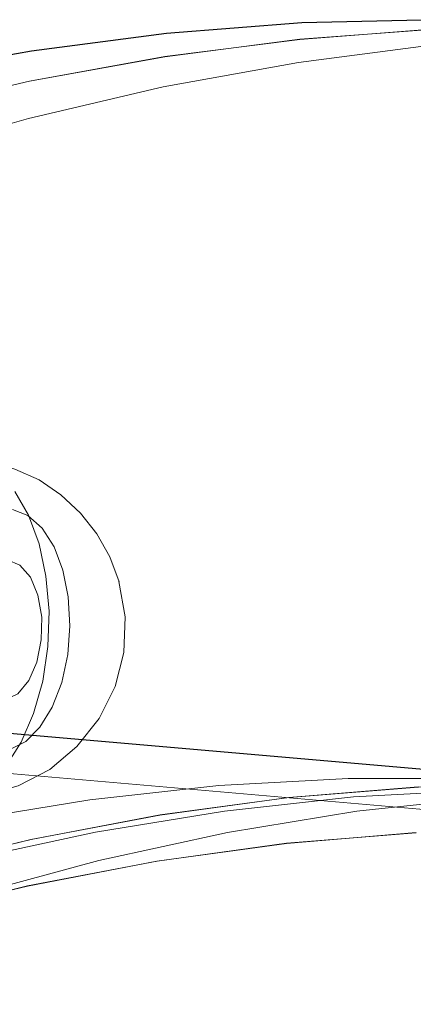
# Model space of a CAD drawing. Extents: x 0 to 1684, y 0 to 1191.
# Drawn here: x 496 to 497, y 893 to 896 of the extents above; entities that cross this region are included whole.
import ezdxf

# ---------------------------------------------------------------- set-up
doc = ezdxf.new("R2010")
doc.units = 0
doc.header["$MEASUREMENT"] = 0
for name, pattern in [('AI-Linetype-2164', [5.4, 3.6, -1.8]), ('AI-Linetype-2167', [5.4, 3.6, -1.8]), ('AI-Linetype-217', [5.4, 3.6, -1.8]), ('AI-Linetype-2194', [5.4, 3.6, -1.8]), ('AI-Linetype-2202', [5.4, 3.6, -1.8]), ('AI-Linetype-235', [5.4, 3.6, -1.8]), ('AI-Linetype-2500', [5.4, 3.6, -1.8]), ('AI-Linetype-2501', [5.4, 3.6, -1.8]), ('AI-Linetype-257', [5.4, 3.6, -1.8]), ('AI-Linetype-2877', [5.4, 3.6, -1.8]), ('AI-Linetype-348', [5.4, 3.6, -1.8]), ('AI-Linetype-349', [5.4, 3.6, -1.8]), ('AI-Linetype-407', [5.4, 3.6, -1.8]), ('AI-Linetype-419', [5.4, 3.6, -1.8]), ('AI-Linetype-948', [5.4, 3.6, -1.8]), ('AI-Linetype-952', [5.4, 3.6, -1.8]), ('AI-Linetype-957', [5.4, 3.6, -1.8])]:
    doc.linetypes.add(name, pattern=pattern)
doc.layers.add('Laag 1', color=7, linetype='Continuous')

msp = doc.modelspace()

# ---------------------------------------------------------------- linework, layer by layer
at = {"layer": 'Laag 1', "color": 7, "linetype": 'AI-Linetype-217', "lineweight": 18, "true_color": 0xffffff}
msp.add_lwpolyline([(497.4002, 895.6146), (497.0832, 895.6216), (496.7002, 895.6116), (496.3162, 895.5816), (495.9332, 895.5326), (495.5492, 895.4626), (495.1672, 895.3736), (494.7852, 895.2646), (494.4042, 895.1356), (494.0252, 894.9876), (493.6482, 894.8206), (493.2742, 894.6336), (492.9012, 894.4276), (492.5322, 894.2026), (492.1652, 893.9586), (491.8022, 893.6966), (491.4432, 893.4166)], dxfattribs=at)
at = {"layer": 'Laag 1', "color": 7, "linetype": 'AI-Linetype-348', "lineweight": 18, "true_color": 0xffffff}
msp.add_lwpolyline([(491.4432, 893.4161), (491.8022, 893.697), (492.1652, 893.959), (492.5322, 894.2031), (492.9012, 894.4271), (493.2742, 894.6331), (493.6482, 894.8201), (494.0252, 894.988), (494.4042, 895.136), (494.7852, 895.264), (495.1672, 895.373), (495.5492, 895.4631), (495.9332, 895.532), (496.3162, 895.582), (496.7002, 895.611), (497.0832, 895.621)], dxfattribs=at)
at = {"layer": 'Laag 1', "color": 7, "lineweight": 25, "true_color": 0xffffff}
for points in [[(496.7044, 895.6375), (496.3214, 895.6285), (495.9374, 895.5984), (495.5544, 895.5485), (495.1704, 895.4795), (494.7884, 895.3895), (494.4064, 895.2805), (494.0254, 895.1525), (493.6464, 895.0045), (493.2694, 894.8365), (492.8954, 894.6495), (492.5224, 894.4435), (492.1534, 894.2195), (491.7864, 893.9755), (491.7334, 893.9374)], [(497.2214, 893.4604), (483.0164, 894.6965)]]:
    msp.add_lwpolyline(points, dxfattribs=at)
at = {"layer": 'Laag 1', "color": 7, "linetype": 'AI-Linetype-407', "lineweight": 18, "true_color": 0xffffff}
msp.add_lwpolyline([(491.467, 893.1017), (491.822, 893.3997), (492.181, 893.6807), (492.544, 893.9427), (492.911, 894.1867), (493.28, 894.4107), (493.653, 894.6167), (494.027, 894.8037), (494.404, 894.9717), (494.783, 895.1197), (495.164, 895.2477), (495.546, 895.3567), (495.928, 895.4467), (496.312, 895.5157), (496.695, 895.5657), (497.079, 895.5957), (497.462, 895.6047)], dxfattribs=at)
at = {"layer": 'Laag 1', "color": 7, "linetype": 'AI-Linetype-2877', "lineweight": 18, "true_color": 0xffffff}
msp.add_lwpolyline([(497.5917, 893.3141), (482.3947, 894.6371)], dxfattribs=at)
at = {"layer": 'Laag 1', "color": 7, "linetype": 'AI-Linetype-2501', "lineweight": 18, "true_color": 0xffffff}
msp.add_lwpolyline([(495.8032, 894.0417), (495.7772, 894.1127), (495.7402, 894.1777), (495.6932, 894.2366), (495.6382, 894.2886), (495.5762, 894.3306), (495.5072, 894.3616), (495.4352, 894.3826), (495.3602, 894.3917)], dxfattribs=at)
at = {"layer": 'Laag 1', "color": 7, "linetype": 'AI-Linetype-948', "lineweight": 18, "true_color": 0xffffff}
for points in [[(495.5765, 894.1491), (495.5465, 894.2311), (495.5075, 894.2981)], [(495.4825, 893.5191), (495.5255, 893.5861), (495.5605, 893.6671), (495.5865, 893.7591), (495.6005, 893.8581), (495.6045, 893.9581), (495.5955, 894.0571), (495.5765, 894.1491)]]:
    msp.add_lwpolyline(points, dxfattribs=at)
at = {"layer": 'Laag 1', "color": 7, "linetype": 'AI-Linetype-952', "lineweight": 18, "true_color": 0xffffff}
for points in [[(495.6435, 894.0747), (495.6185, 894.1407), (495.5845, 894.1937), (495.5445, 894.2297), (495.5005, 894.2467)], [(495.4935, 893.5657), (495.5385, 893.5876), (495.5785, 893.6287), (495.6135, 893.6857), (495.6405, 893.7557), (495.6575, 893.8347), (495.6635, 893.9167), (495.6585, 893.9987), (495.6435, 894.0747)]]:
    msp.add_lwpolyline(points, dxfattribs=at)
at = {"layer": 'Laag 1', "color": 7, "linetype": 'AI-Linetype-957', "lineweight": 18, "true_color": 0xffffff}
msp.add_lwpolyline([(495.5726, 894.0034), (495.5516, 894.0544), (495.5216, 894.0884), (495.4866, 894.1034), (495.4506, 894.0964), (495.4176, 894.0694), (495.3906, 894.0234), (495.3716, 893.9654), (495.3646, 893.9004), (495.3696, 893.8354), (495.3856, 893.7784), (495.4116, 893.7354), (495.4446, 893.7104), (495.4796, 893.7064), (495.5156, 893.7234), (495.5466, 893.7614), (495.5696, 893.8134), (495.5816, 893.8764), (495.5836, 893.9414), (495.5726, 894.0034)], dxfattribs=at)
at = {"layer": 'Laag 1', "color": 7, "linetype": 'AI-Linetype-2500', "lineweight": 18, "true_color": 0xffffff}
msp.add_lwpolyline([(495.3187, 893.4289), (495.4197, 893.4349), (495.5167, 893.4619), (495.6067, 893.5089), (495.6837, 893.5739), (495.7467, 893.6529), (495.7917, 893.7438), (495.8167, 893.8409), (495.8207, 893.9418), (495.8027, 894.0419)], dxfattribs=at)
at = {"layer": 'Laag 1', "color": 7, "linetype": 'AI-Linetype-235', "lineweight": 18, "true_color": 0xffffff}
msp.add_lwpolyline([(496.8188, 893.4828), (496.4528, 893.4828), (496.0858, 893.4628), (495.7198, 893.4228), (495.3538, 893.3628), (494.9878, 893.2828), (494.6228, 893.1838), (494.2588, 893.0648), (493.8968, 892.9258), (493.5368, 892.7678), (493.1788, 892.5908), (492.8228, 892.3948), (492.4698, 892.1788), (492.1208, 891.9448), (491.7748, 891.6927), (491.4318, 891.4218)], dxfattribs=at)
at = {"layer": 'Laag 1', "color": 7, "linetype": 'AI-Linetype-257', "lineweight": 18, "true_color": 0xffffff}
msp.add_lwpolyline([(496.652, 893.459), (496.285, 893.429), (495.919, 893.379), (495.553, 893.3101), (495.187, 893.22), (494.823, 893.111), (494.46, 892.983), (494.099, 892.834), (493.739, 892.6671), (493.382, 892.48), (493.028, 892.275), (492.677, 892.05), (492.329, 891.8071), (491.984, 891.545), (491.643, 891.265)], dxfattribs=at)
at = {"layer": 'Laag 1', "color": 7, "linetype": 'AI-Linetype-349', "lineweight": 18, "true_color": 0xffffff}
msp.add_lwpolyline([(491.6433, 891.2646), (491.9843, 891.5446), (492.3283, 891.8066), (492.6763, 892.0496), (493.0283, 892.2746), (493.3823, 892.4806), (493.7393, 892.6676), (494.0983, 892.8346), (494.4603, 892.9826), (494.8233, 893.1116), (495.1873, 893.2206), (495.5533, 893.3096), (495.9193, 893.3796), (496.2853, 893.4286), (496.6523, 893.4586), (497.0183, 893.4686)], dxfattribs=at)
at = {"layer": 'Laag 1', "color": 7, "linetype": 'AI-Linetype-2194', "lineweight": 18, "true_color": 0xffffff}
msp.add_lwpolyline([(491.4801, 891.1026), (491.8181, 891.3916), (492.1601, 891.6616), (492.5061, 891.9146), (492.8561, 892.1486), (493.2081, 892.3636), (493.5631, 892.5596), (493.9211, 892.7366), (494.2811, 892.8946), (494.6431, 893.0336), (495.0061, 893.1516), (495.3711, 893.2516), (495.7361, 893.3306), (496.1021, 893.3906), (496.4681, 893.4306), (496.8341, 893.4506)], dxfattribs=at)
at = {"layer": 'Laag 1', "color": 7, "linetype": 'AI-Linetype-2164', "lineweight": 18, "true_color": 0xffffff}
msp.add_lwpolyline([(496.8345, 893.4506), (496.4685, 893.4306), (496.1025, 893.3906), (495.7365, 893.3306), (495.3705, 893.2516), (495.0065, 893.1516), (494.6425, 893.0336), (494.2815, 892.8946), (493.9215, 892.7366), (493.5635, 892.5596), (493.2085, 892.3636), (492.8555, 892.1486), (492.5065, 891.9146), (492.1605, 891.6616), (491.8185, 891.3916), (491.4805, 891.1026)], dxfattribs=at)
at = {"layer": 'Laag 1', "color": 7, "linetype": 'AI-Linetype-419', "lineweight": 18, "true_color": 0xffffff}
msp.add_lwpolyline([(491.5166, 890.7928), (491.8516, 891.0998), (492.1896, 891.3888), (492.5316, 891.6598), (492.8786, 891.9118), (493.2276, 892.1468), (493.5806, 892.3618), (493.9366, 892.5578), (494.2946, 892.7358), (494.6546, 892.8938), (495.0166, 893.0318), (495.3806, 893.1508), (495.7456, 893.2498), (496.1106, 893.3298), (496.4776, 893.3898), (496.8436, 893.4298)], dxfattribs=at)
at = {"layer": 'Laag 1', "color": 7, "linetype": 'AI-Linetype-2167', "lineweight": 18, "true_color": 0xffffff}
msp.add_lwpolyline([(491.6242, 891.1049), (491.9652, 891.3889), (492.3102, 891.6539), (492.6592, 891.9009), (493.0112, 892.1279), (493.3672, 892.3369), (493.7242, 892.5259), (494.0852, 892.6959), (494.4472, 892.8459), (494.8112, 892.9769), (495.1772, 893.0869), (495.5432, 893.1779), (495.9112, 893.2479), (496.2782, 893.299), (496.6462, 893.3289)], dxfattribs=at)
at = {"layer": 'Laag 1', "color": 7, "linetype": 'AI-Linetype-2202', "lineweight": 18, "true_color": 0xffffff}
msp.add_lwpolyline([(496.6463, 893.3296), (496.2783, 893.2986), (495.9103, 893.2486), (495.5433, 893.1776), (495.1773, 893.0876), (494.8113, 892.9766), (494.4473, 892.8466), (494.0853, 892.6956), (493.7243, 892.5266), (493.3663, 892.3366), (493.0113, 892.1286), (492.6593, 891.9006), (492.3103, 891.6536), (491.9653, 891.3886), (491.6243, 891.1056)], dxfattribs=at)

doc.saveas('drawing.dxf')
